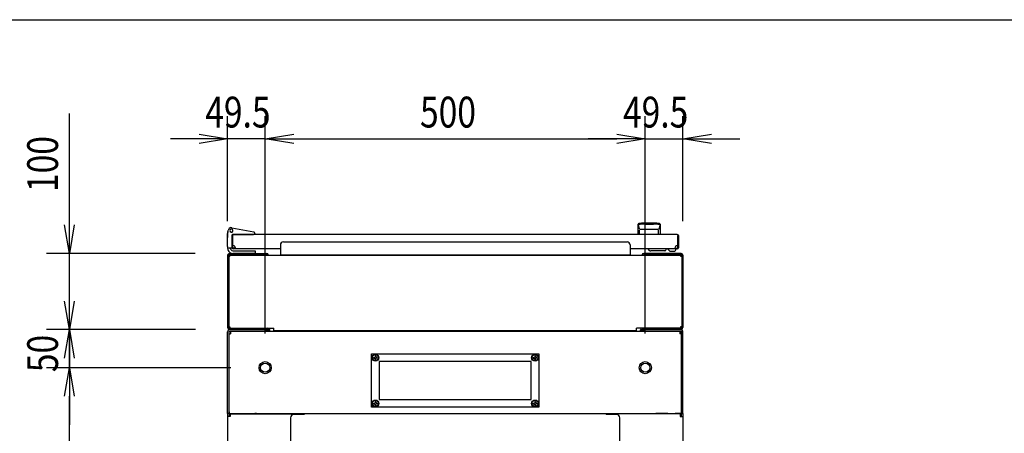
# Model space of a CAD drawing. Extents: x -84828 to -76428, y -65953 to -60013.
# Drawn here: x -83759 to -82464, y -60756 to -60213 of the extents above; entities that cross this region are included whole.
import ezdxf

# ---------------------------------------------------------------- set-up
doc = ezdxf.new("R2010")
doc.units = 0
doc.header["$LTSCALE"] = 0.1
doc.layers.get('0').update_dxf_attribs({"linetype": 'CONTINUOUS'})
doc.styles.add('y-15', font='romans.shx', dxfattribs={"width": 0.8, "height": 40.5, "bigfont": 'BIGFONT.shx'})

msp = doc.modelspace()

# ---------------------------------------------------------------- linework, layer by layer
for p, q in [((-84327.6, -60213), (-76627.6, -60213)), ((-83693.9, -60482.6), (-83693.9, -60336.4)), ((-83485.9, -60477.5), (-83485.9, -60339.6)), ((-83436.4, -60625.1), (-83436.4, -60339.6)), ((-83436.4, -60625.1), (-83436.4, -60339.6)), ((-82936.4, -60625.1), (-82936.4, -60339.6)), ((-82936.4, -60625.1), (-82936.4, -60339.6)), ((-82886.9, -60477.5), (-82886.9, -60339.6)), ((-83523.4, -60363.3), (-83485.9, -60369.6)), ((-83436.4, -60369.6), (-83398.9, -60363.3)), ((-83436.4, -60369.6), (-83398.9, -60363.3)), ((-82973.9, -60363.3), (-82936.4, -60369.6)), ((-82973.9, -60363.3), (-82936.4, -60369.6)), ((-82886.9, -60369.6), (-82849.4, -60363.3)), ((-83523.4, -60369.6), (-83560.9, -60369.6)), ((-83485.9, -60369.6), (-83523.4, -60375.8)), ((-83485.9, -60369.6), (-83523.4, -60369.6)), ((-83436.4, -60369.6), (-83485.9, -60369.6)), ((-83398.9, -60375.8), (-83436.4, -60369.6)), ((-83436.4, -60369.6), (-83398.9, -60369.6)), ((-83398.9, -60375.8), (-83436.4, -60369.6)), ((-83436.4, -60369.6), (-83398.9, -60369.6)), ((-83398.9, -60369.6), (-82973.9, -60369.6)), ((-83398.9, -60369.6), (-83361.4, -60369.6)), ((-82973.9, -60369.6), (-83011.4, -60369.6)), ((-82936.4, -60369.6), (-82973.9, -60375.8)), ((-82936.4, -60369.6), (-82973.9, -60369.6)), ((-82936.4, -60369.6), (-82973.9, -60375.8)), ((-82936.4, -60369.6), (-82973.9, -60369.6)), ((-82936.4, -60369.6), (-82886.9, -60369.6)), ((-82849.4, -60375.8), (-82886.9, -60369.6)), ((-82886.9, -60369.6), (-82849.4, -60369.6)), ((-82849.4, -60369.6), (-82811.9, -60369.6)), ((-82945.9, -60495.1), (-82945.9, -60481.6)), ((-82937.4, -60481.6), (-82937.4, -60482.2)), ((-82925.4, -60481.6), (-82925.4, -60482.2)), ((-82916.9, -60481.6), (-82916.9, -60495.1)), ((-83693.9, -60520.1), (-83700.2, -60482.6)), ((-83687.7, -60482.6), (-83693.9, -60520.1)), ((-83693.9, -60520.1), (-83693.9, -60482.6)), ((-83485.4, -60491.1), (-83486.1, -60494.1)), ((-83486.1, -60494.1), (-83486.1, -60499.1)), ((-83485.9, -60494.1), (-83484.8, -60489.3)), ((-83485.9, -60511.1), (-83485.9, -60494.1)), ((-83485.9, -60494.1), (-83484.9, -60494.2)), ((-83485.4, -60491.1), (-83485.1, -60490.1)), ((-83485.1, -60490.1), (-83485, -60490.1)), ((-83480.1, -60486.2), (-83451.5, -60491.8)), ((-83479.4, -60495.1), (-83451.9, -60495.1)), ((-82894.4, -60495.1), (-83478.4, -60495.1)), ((-83474.4, -60495.1), (-83463.9, -60495.1)), ((-83449.9, -60495.1), (-83451.9, -60495.1)), ((-83449.9, -60493.8), (-83449.9, -60494.8)), ((-83449.9, -60494.8), (-83449.9, -60495.1)), ((-82916.9, -60495.1), (-82945.9, -60495.1)), ((-82945.7, -60482.6), (-82945.7, -60482.6)), ((-82945.7, -60482.6), (-82945.7, -60482.6)), ((-82945.7, -60482.6), (-82945.7, -60482.6)), ((-82945.7, -60482.6), (-82945.7, -60482.6)), ((-82945.7, -60482.6), (-82945.7, -60482.6)), ((-82945.7, -60482.6), (-82945.7, -60482.6)), ((-82945.7, -60482.6), (-82945.7, -60482.6)), ((-82945.7, -60482.6), (-82945.7, -60482.6)), ((-82945.7, -60482.6), (-82945.7, -60482.6)), ((-82945.7, -60482.6), (-82945.7, -60482.6)), ((-82945.7, -60482.6), (-82945.7, -60482.6)), ((-82945.7, -60482.6), (-82945.7, -60482.6)), ((-82945.7, -60482.6), (-82945.7, -60482.7)), ((-82945.7, -60482.7), (-82945.7, -60482.7)), ((-82945.7, -60482.7), (-82945.7, -60482.7)), ((-82945.7, -60482.7), (-82945.7, -60482.7)), ((-82945.7, -60482.7), (-82945.7, -60482.7)), ((-82945.7, -60482.7), (-82945.7, -60482.7)), ((-82945.7, -60482.7), (-82945.6, -60482.8)), ((-82945.6, -60482.8), (-82945.6, -60482.8)), ((-82945.6, -60482.8), (-82945.6, -60482.8)), ((-82945.6, -60482.8), (-82945.6, -60482.8)), ((-82945.6, -60482.8), (-82945.6, -60482.8)), ((-82945.6, -60482.8), (-82945.6, -60482.9)), ((-82945.6, -60482.9), (-82945.6, -60482.9)), ((-82945.6, -60482.9), (-82945.6, -60482.9)), ((-82945.6, -60482.9), (-82945.6, -60483)), ((-82945.6, -60483), (-82945.6, -60483)), ((-82945.6, -60483), (-82945.6, -60483)), ((-82945.6, -60483), (-82945.6, -60483)), ((-82945.6, -60483), (-82945.6, -60483.1)), ((-82945.6, -60483.1), (-82945.6, -60483.1)), ((-82945.6, -60483.1), (-82945.6, -60483.1)), ((-82945.6, -60483.1), (-82945.6, -60483.2)), ((-82945.6, -60483.2), (-82945.6, -60483.2)), ((-82945.6, -60483.2), (-82945.6, -60483.2)), ((-82945.6, -60483.2), (-82945.5, -60483.3)), ((-82945.5, -60483.3), (-82945.5, -60483.3)), ((-82945.5, -60483.3), (-82945.5, -60483.3)), ((-82945.5, -60483.3), (-82945.5, -60483.4)), ((-82945.5, -60483.4), (-82945.5, -60483.4)), ((-82945.5, -60483.4), (-82945.5, -60483.4)), ((-82945.5, -60483.4), (-82945.5, -60483.5)), ((-82945.5, -60483.5), (-82945.5, -60483.5)), ((-82945.5, -60483.5), (-82945.5, -60483.6)), ((-82945.5, -60483.6), (-82945.5, -60483.6)), ((-82945.5, -60483.6), (-82945.5, -60483.6)), ((-82945.5, -60483.6), (-82945.5, -60483.7)), ((-82945.5, -60483.7), (-82945.5, -60483.7)), ((-82945.5, -60483.7), (-82945.4, -60483.8)), ((-82945.4, -60483.8), (-82945.4, -60483.8)), ((-82945.4, -60483.8), (-82945.4, -60483.8)), ((-82945.4, -60483.8), (-82945.4, -60483.9)), ((-82945.4, -60483.9), (-82945.4, -60483.9)), ((-82945.4, -60483.9), (-82945.4, -60484)), ((-82945.4, -60484), (-82945.4, -60484)), ((-82945.4, -60484), (-82945.4, -60484)), ((-82945.4, -60484), (-82945.4, -60484.1)), ((-82945.4, -60484.1), (-82945.4, -60484.1)), ((-82945.4, -60484.1), (-82945.4, -60484.2)), ((-82945.4, -60484.2), (-82945.3, -60484.2)), ((-82945.3, -60484.2), (-82945.3, -60484.3)), ((-82945.3, -60484.3), (-82945.3, -60484.3)), ((-82945.3, -60484.3), (-82945.3, -60484.3)), ((-82945.3, -60484.3), (-82945.3, -60484.4)), ((-82945.3, -60484.4), (-82945.3, -60484.4)), ((-82945.3, -60484.4), (-82945.3, -60484.5)), ((-82945.3, -60484.5), (-82945.3, -60484.5)), ((-82945.3, -60484.5), (-82945.3, -60484.6)), ((-82945.3, -60484.6), (-82945.3, -60484.6)), ((-82945.3, -60484.6), (-82945.3, -60484.6)), ((-82945.3, -60484.6), (-82945.2, -60484.7)), ((-82945.2, -60484.7), (-82945.2, -60484.7)), ((-82945.2, -60484.7), (-82945.2, -60484.8)), ((-82945.2, -60484.8), (-82945.2, -60484.8)), ((-82945.2, -60484.8), (-82945.2, -60484.9)), ((-82945.2, -60484.9), (-82945.2, -60484.9)), ((-82945.2, -60484.9), (-82945.2, -60484.9)), ((-82945.2, -60484.9), (-82945.2, -60485)), ((-82945.2, -60485), (-82945.2, -60485)), ((-82945.2, -60485), (-82945.2, -60485.1)), ((-82945.2, -60485.1), (-82945.1, -60485.1)), ((-82945.1, -60485.1), (-82945.1, -60485.2)), ((-82945.1, -60485.2), (-82945.1, -60485.2)), ((-82945.1, -60485.2), (-82945.1, -60485.2)), ((-82945.1, -60485.2), (-82945.1, -60485.3)), ((-82945.1, -60485.3), (-82945.1, -60485.3)), ((-82945.1, -60485.3), (-82945.1, -60485.4)), ((-82945.1, -60485.4), (-82945.1, -60485.4)), ((-82945.1, -60485.4), (-82945.1, -60485.4)), ((-82945.1, -60485.4), (-82945.1, -60485.5)), ((-82945.1, -60485.5), (-82945.1, -60485.5)), ((-82945.1, -60485.5), (-82945, -60485.6)), ((-82945, -60485.6), (-82945, -60485.6)), ((-82945, -60485.6), (-82945, -60485.6)), ((-82945, -60485.6), (-82945, -60485.7)), ((-82945, -60485.7), (-82945, -60485.7)), ((-82945, -60485.7), (-82945, -60485.7)), ((-82945, -60485.7), (-82945, -60485.8)), ((-82945, -60485.8), (-82945, -60485.8)), ((-82945, -60485.8), (-82945, -60485.8)), ((-82945, -60485.8), (-82945, -60485.9)), ((-82945, -60485.9), (-82945, -60485.9)), ((-82945, -60485.9), (-82944.9, -60485.9)), ((-82944.9, -60485.9), (-82944.9, -60486)), ((-82944.9, -60486), (-82944.9, -60486)), ((-82944.9, -60486), (-82944.9, -60486)), ((-82944.9, -60486), (-82944.9, -60486.1)), ((-82944.9, -60486.1), (-82944.9, -60486.1)), ((-82944.9, -60486.1), (-82944.9, -60486.1)), ((-82944.9, -60486.1), (-82944.9, -60486.1)), ((-82944.9, -60486.1), (-82944.9, -60486.2)), ((-82944.9, -60486.2), (-82944.9, -60486.2)), ((-82944.9, -60486.2), (-82944.9, -60486.2)), ((-82944.9, -60486.2), (-82944.8, -60486.2)), ((-82944.8, -60486.2), (-82944.8, -60486.3)), ((-82944.8, -60486.3), (-82944.8, -60486.3)), ((-82944.8, -60486.3), (-82944.8, -60486.3)), ((-82944.8, -60486.3), (-82944.8, -60486.4)), ((-82944.8, -60486.4), (-82944.8, -60486.4)), ((-82944.8, -60486.4), (-82944.8, -60486.4)), ((-82944.8, -60486.4), (-82944.8, -60486.4)), ((-82944.8, -60486.4), (-82944.8, -60486.5)), ((-82944.8, -60486.5), (-82944.8, -60486.5)), ((-82944.8, -60486.5), (-82944.8, -60486.5)), ((-82944.8, -60486.5), (-82944.7, -60486.5)), ((-82944.7, -60486.5), (-82944.7, -60486.6)), ((-82944.7, -60486.6), (-82944.7, -60486.6)), ((-82944.7, -60486.6), (-82944.7, -60486.6)), ((-82944.7, -60486.6), (-82944.7, -60486.7)), ((-82944.7, -60486.7), (-82944.7, -60486.7)), ((-82944.7, -60486.7), (-82944.7, -60486.7)), ((-82944.7, -60486.7), (-82944.7, -60486.7)), ((-82944.7, -60486.7), (-82944.7, -60486.8)), ((-82944.7, -60486.8), (-82944.6, -60486.8)), ((-82944.6, -60486.8), (-82944.6, -60486.8)), ((-82944.6, -60486.8), (-82944.6, -60486.8)), ((-82944.6, -60486.8), (-82944.6, -60486.9)), ((-82944.6, -60486.9), (-82944.6, -60486.9)), ((-82944.6, -60486.9), (-82944.6, -60486.9)), ((-82944.6, -60486.9), (-82944.6, -60487)), ((-82944.6, -60487), (-82944.6, -60487)), ((-82944.6, -60487), (-82944.5, -60487)), ((-82944.5, -60487), (-82944.5, -60487)), ((-82944.5, -60487), (-82944.5, -60487.1)), ((-82944.5, -60487.1), (-82944.5, -60487.1)), ((-82944.5, -60487.1), (-82944.5, -60487.1)), ((-82944.5, -60487.1), (-82944.5, -60487.1)), ((-82944.5, -60487.1), (-82944.5, -60487.2)), ((-82944.5, -60487.2), (-82944.5, -60487.2)), ((-82944.5, -60487.2), (-82944.5, -60487.2)), ((-82944.5, -60487.2), (-82944.4, -60487.3)), ((-82944.4, -60487.3), (-82944.4, -60487.3)), ((-82944.4, -60487.3), (-82944.4, -60487.3)), ((-82944.4, -60487.3), (-82944.4, -60487.3)), ((-82944.4, -60487.3), (-82944.4, -60487.4)), ((-82944.4, -60487.4), (-82944.4, -60487.4)), ((-82944.4, -60487.4), (-82944.4, -60487.4)), ((-82944.4, -60487.4), (-82944.4, -60487.4)), ((-82944.4, -60487.4), (-82944.3, -60487.5)), ((-82944.3, -60487.5), (-82944.3, -60487.5)), ((-82944.3, -60487.5), (-82944.3, -60487.5)), ((-82944.3, -60487.5), (-82944.3, -60487.5)), ((-82944.3, -60487.5), (-82944.3, -60487.6)), ((-82944.3, -60487.6), (-82944.3, -60487.6)), ((-82944.3, -60487.6), (-82944.3, -60487.6)), ((-82944.3, -60487.6), (-82944.3, -60487.6)), ((-82944.3, -60487.6), (-82944.3, -60487.7)), ((-82944.3, -60487.7), (-82944.2, -60487.7)), ((-82944.2, -60487.7), (-82944.2, -60487.7)), ((-82944.2, -60487.7), (-82944.2, -60487.7)), ((-82944.2, -60487.7), (-82944.2, -60487.7)), ((-82944.2, -60487.7), (-82944.2, -60487.8)), ((-82944.2, -60487.8), (-82944.2, -60487.8)), ((-82944.2, -60487.8), (-82944.2, -60487.8)), ((-82944.2, -60487.8), (-82944.2, -60487.8)), ((-82944.2, -60487.8), (-82944.2, -60487.9)), ((-82944.2, -60487.9), (-82944.1, -60487.9)), ((-82944.1, -60487.9), (-82944.1, -60487.9)), ((-82944.1, -60487.9), (-82944.1, -60487.9)), ((-82944.1, -60487.9), (-82944.1, -60487.9)), ((-82944.1, -60487.9), (-82944.1, -60488)), ((-82944.1, -60488), (-82944.1, -60488)), ((-82944.1, -60488), (-82944.1, -60488)), ((-82944.1, -60488), (-82944.1, -60488)), ((-82944.1, -60488), (-82944.1, -60488)), ((-82944.1, -60488), (-82944.1, -60488)), ((-82944.1, -60488), (-82944, -60488.1)), ((-82944, -60488.1), (-82944, -60488.1)), ((-82944, -60488.1), (-82944, -60488.1)), ((-82944, -60488.1), (-82944, -60488.1)), ((-82944, -60488.1), (-82944, -60488.1)), ((-82944, -60488.1), (-82944, -60488.1)), ((-82944, -60488.1), (-82944, -60488.2)), ((-82944, -60488.2), (-82944, -60488.2)), ((-82944, -60488.2), (-82944, -60488.2)), ((-82944, -60488.2), (-82944, -60488.2)), ((-82944, -60488.2), (-82944, -60488.2)), ((-82944, -60488.2), (-82944, -60488.2)), ((-82944, -60488.2), (-82943.9, -60488.2)), ((-82943.9, -60488.2), (-82943.9, -60488.3)), ((-82943.9, -60488.3), (-82943.9, -60488.3)), ((-82943.9, -60488.3), (-82943.9, -60488.3)), ((-82943.9, -60488.3), (-82943.9, -60488.3)), ((-82943.9, -60488.3), (-82943.9, -60488.3)), ((-82943.9, -60488.3), (-82943.9, -60488.3)), ((-82943.9, -60488.3), (-82943.9, -60488.3)), ((-82943.9, -60488.3), (-82943.9, -60488.3)), ((-82943.9, -60488.3), (-82943.9, -60488.3)), ((-82943.9, -60488.3), (-82943.9, -60488.3)), ((-82943.9, -60488.3), (-82943.9, -60488.4)), ((-82943.9, -60488.4), (-82943.9, -60488.4)), ((-82943.9, -60488.4), (-82943.9, -60488.4)), ((-82943.9, -60488.4), (-82943.9, -60488.4)), ((-82943.9, -60488.4), (-82943.9, -60488.4)), ((-82943.9, -60488.4), (-82943.9, -60488.4)), ((-82943.9, -60488.4), (-82943.9, -60488.4)), ((-82943.9, -60488.4), (-82943.9, -60488.4)), ((-82943.9, -60488.4), (-82943.9, -60488.4)), ((-82943.9, -60488.4), (-82943.9, -60488.4)), ((-82943.9, -60488.4), (-82943.9, -60488.4)), ((-82943.9, -60488.4), (-82943.9, -60488.4)), ((-82943.9, -60488.4), (-82943.9, -60488.4)), ((-82943.9, -60494.7), (-82943.9, -60489.3)), ((-82918.9, -60488.4), (-82919, -60488.4)), ((-82919, -60488.4), (-82919, -60488.4)), ((-82919, -60488.4), (-82919, -60488.4)), ((-82919, -60488.4), (-82919, -60488.4)), ((-82919, -60488.4), (-82919, -60488.4)), ((-82919, -60488.4), (-82919, -60488.4)), ((-82919, -60488.4), (-82919, -60488.4)), ((-82919, -60488.4), (-82919, -60488.4)), ((-82919, -60488.4), (-82919, -60488.4)), ((-82919, -60488.4), (-82919, -60488.4)), ((-82919, -60494.7), (-82919, -60489.3)), ((-82918.8, -60488.2), (-82918.9, -60488.2)), ((-82918.9, -60488.2), (-82918.9, -60488.2)), ((-82918.9, -60488.2), (-82918.9, -60488.2)), ((-82918.9, -60488.2), (-82918.9, -60488.2)), ((-82918.9, -60488.2), (-82918.9, -60488.2)), ((-82918.9, -60488.2), (-82918.9, -60488.3)), ((-82918.9, -60488.3), (-82918.9, -60488.3)), ((-82918.9, -60488.3), (-82918.9, -60488.3)), ((-82918.9, -60488.3), (-82918.9, -60488.3)), ((-82918.9, -60488.3), (-82918.9, -60488.3)), ((-82918.9, -60488.3), (-82918.9, -60488.3)), ((-82918.9, -60488.3), (-82918.9, -60488.3)), ((-82918.9, -60488.3), (-82918.9, -60488.3)), ((-82918.9, -60488.3), (-82918.9, -60488.3)), ((-82918.9, -60488.3), (-82918.9, -60488.3)), ((-82918.9, -60488.3), (-82918.9, -60488.4)), ((-82918.9, -60488.4), (-82918.9, -60488.4)), ((-82918.9, -60488.4), (-82918.9, -60488.4)), ((-82918.7, -60488), (-82918.8, -60488)), ((-82918.8, -60488), (-82918.8, -60488)), ((-82918.8, -60488), (-82918.8, -60488)), ((-82918.8, -60488), (-82918.8, -60488)), ((-82918.8, -60488), (-82918.8, -60488.1)), ((-82918.8, -60488.1), (-82918.8, -60488.1)), ((-82918.8, -60488.1), (-82918.8, -60488.1)), ((-82918.8, -60488.1), (-82918.8, -60488.1)), ((-82918.8, -60488.1), (-82918.8, -60488.1)), ((-82918.8, -60488.1), (-82918.8, -60488.1)), ((-82918.8, -60488.1), (-82918.8, -60488.2)), ((-82918.8, -60488.2), (-82918.8, -60488.2)), ((-82918.6, -60487.8), (-82918.7, -60487.8)), ((-82918.7, -60487.8), (-82918.7, -60487.8)), ((-82918.7, -60487.8), (-82918.7, -60487.9)), ((-82918.7, -60487.9), (-82918.7, -60487.9)), ((-82918.7, -60487.9), (-82918.7, -60487.9)), ((-82918.7, -60487.9), (-82918.7, -60487.9)), ((-82918.7, -60487.9), (-82918.7, -60487.9)), ((-82918.7, -60487.9), (-82918.7, -60488)), ((-82918.7, -60488), (-82918.7, -60488)), ((-82918.5, -60487.6), (-82918.6, -60487.6)), ((-82918.6, -60487.6), (-82918.6, -60487.6)), ((-82918.6, -60487.6), (-82918.6, -60487.7)), ((-82918.6, -60487.7), (-82918.6, -60487.7)), ((-82918.6, -60487.7), (-82918.6, -60487.7)), ((-82918.6, -60487.7), (-82918.6, -60487.7)), ((-82918.6, -60487.7), (-82918.6, -60487.7)), ((-82918.6, -60487.7), (-82918.6, -60487.8)), ((-82918.6, -60487.8), (-82918.6, -60487.8)), ((-82918.4, -60487.4), (-82918.5, -60487.4)), ((-82918.5, -60487.4), (-82918.5, -60487.4)), ((-82918.5, -60487.4), (-82918.5, -60487.4)), ((-82918.5, -60487.4), (-82918.5, -60487.5)), ((-82918.5, -60487.5), (-82918.5, -60487.5)), ((-82918.5, -60487.5), (-82918.5, -60487.5)), ((-82918.5, -60487.5), (-82918.5, -60487.5)), ((-82918.5, -60487.5), (-82918.5, -60487.6)), ((-82918.5, -60487.6), (-82918.5, -60487.6)), ((-82918.3, -60487.1), (-82918.4, -60487.2)), ((-82918.4, -60487.2), (-82918.4, -60487.2)), ((-82918.4, -60487.2), (-82918.4, -60487.2)), ((-82918.4, -60487.2), (-82918.4, -60487.3)), ((-82918.4, -60487.3), (-82918.4, -60487.3)), ((-82918.4, -60487.3), (-82918.4, -60487.3)), ((-82918.4, -60487.3), (-82918.4, -60487.3)), ((-82918.4, -60487.3), (-82918.4, -60487.4)), ((-82918.2, -60486.9), (-82918.3, -60487)), ((-82918.3, -60487), (-82918.3, -60487)), ((-82918.3, -60487), (-82918.3, -60487)), ((-82918.3, -60487), (-82918.3, -60487)), ((-82918.3, -60487), (-82918.3, -60487.1)), ((-82918.3, -60487.1), (-82918.3, -60487.1)), ((-82918.3, -60487.1), (-82918.3, -60487.1)), ((-82918.3, -60487.1), (-82918.3, -60487.1)), ((-82918.1, -60486.7), (-82918.2, -60486.7)), ((-82918.2, -60486.7), (-82918.2, -60486.7)), ((-82918.2, -60486.7), (-82918.2, -60486.8)), ((-82918.2, -60486.8), (-82918.2, -60486.8)), ((-82918.2, -60486.8), (-82918.2, -60486.8)), ((-82918.2, -60486.8), (-82918.2, -60486.8)), ((-82918.2, -60486.8), (-82918.2, -60486.9)), ((-82918.2, -60486.9), (-82918.2, -60486.9)), ((-82918.2, -60486.9), (-82918.2, -60486.9)), ((-82918, -60486.4), (-82918.1, -60486.5)), ((-82918.1, -60486.5), (-82918.1, -60486.5)), ((-82918.1, -60486.5), (-82918.1, -60486.5)), ((-82918.1, -60486.5), (-82918.1, -60486.5)), ((-82918.1, -60486.5), (-82918.1, -60486.6)), ((-82918.1, -60486.6), (-82918.1, -60486.6)), ((-82918.1, -60486.6), (-82918.1, -60486.6)), ((-82918.1, -60486.6), (-82918.1, -60486.7)), ((-82918.1, -60486.7), (-82918.1, -60486.7)), ((-82917.9, -60486.1), (-82918, -60486.2)), ((-82918, -60486.2), (-82918, -60486.2)), ((-82918, -60486.2), (-82918, -60486.2)), ((-82918, -60486.2), (-82918, -60486.2)), ((-82918, -60486.2), (-82918, -60486.3)), ((-82918, -60486.3), (-82918, -60486.3)), ((-82918, -60486.3), (-82918, -60486.3)), ((-82918, -60486.3), (-82918, -60486.4)), ((-82918, -60486.4), (-82918, -60486.4)), ((-82918, -60486.4), (-82918, -60486.4)), ((-82918, -60486.4), (-82918, -60486.4)), ((-82917.8, -60485.8), (-82917.9, -60485.8)), ((-82917.9, -60485.8), (-82917.9, -60485.8)), ((-82917.9, -60485.8), (-82917.9, -60485.9)), ((-82917.9, -60485.9), (-82917.9, -60485.9)), ((-82917.9, -60485.9), (-82917.9, -60485.9)), ((-82917.9, -60485.9), (-82917.9, -60486)), ((-82917.9, -60486), (-82917.9, -60486)), ((-82917.9, -60486), (-82917.9, -60486)), ((-82917.9, -60486), (-82917.9, -60486.1)), ((-82917.9, -60486.1), (-82917.9, -60486.1)), ((-82917.9, -60486.1), (-82917.9, -60486.1)), ((-82917.9, -60486.1), (-82917.9, -60486.1)), ((-82917.7, -60485.4), (-82917.8, -60485.4)), ((-82917.8, -60485.4), (-82917.8, -60485.4)), ((-82917.8, -60485.4), (-82917.8, -60485.5)), ((-82917.8, -60485.5), (-82917.8, -60485.5)), ((-82917.8, -60485.5), (-82917.8, -60485.6)), ((-82917.8, -60485.6), (-82917.8, -60485.6)), ((-82917.8, -60485.6), (-82917.8, -60485.6)), ((-82917.8, -60485.6), (-82917.8, -60485.7)), ((-82917.8, -60485.7), (-82917.8, -60485.7)), ((-82917.8, -60485.7), (-82917.8, -60485.7)), ((-82917.8, -60485.7), (-82917.8, -60485.8)), ((-82917.6, -60484.9), (-82917.7, -60485)), ((-82917.7, -60485), (-82917.7, -60485)), ((-82917.7, -60485), (-82917.7, -60485.1)), ((-82917.7, -60485.1), (-82917.7, -60485.1)), ((-82917.7, -60485.1), (-82917.7, -60485.2)), ((-82917.7, -60485.2), (-82917.7, -60485.2)), ((-82917.7, -60485.2), (-82917.7, -60485.2)), ((-82917.7, -60485.2), (-82917.7, -60485.3)), ((-82917.7, -60485.3), (-82917.7, -60485.3)), ((-82917.7, -60485.3), (-82917.7, -60485.4)), ((-82917.5, -60484.5), (-82917.6, -60484.6)), ((-82917.6, -60484.6), (-82917.6, -60484.6)), ((-82917.6, -60484.6), (-82917.6, -60484.6)), ((-82917.6, -60484.6), (-82917.6, -60484.7)), ((-82917.6, -60484.7), (-82917.6, -60484.7)), ((-82917.6, -60484.7), (-82917.6, -60484.8)), ((-82917.6, -60484.8), (-82917.6, -60484.8)), ((-82917.6, -60484.8), (-82917.6, -60484.9)), ((-82917.6, -60484.9), (-82917.6, -60484.9)), ((-82917.6, -60484.9), (-82917.6, -60484.9)), ((-82917.4, -60484), (-82917.5, -60484.1)), ((-82917.5, -60484.1), (-82917.5, -60484.1)), ((-82917.5, -60484.1), (-82917.5, -60484.2)), ((-82917.5, -60484.2), (-82917.5, -60484.2)), ((-82917.5, -60484.2), (-82917.5, -60484.3)), ((-82917.5, -60484.3), (-82917.5, -60484.3)), ((-82917.5, -60484.3), (-82917.5, -60484.3)), ((-82917.5, -60484.3), (-82917.5, -60484.4)), ((-82917.5, -60484.4), (-82917.5, -60484.4)), ((-82917.5, -60484.4), (-82917.5, -60484.5)), ((-82917.5, -60484.5), (-82917.5, -60484.5)), ((-82917.3, -60483.6), (-82917.4, -60483.6)), ((-82917.4, -60483.6), (-82917.4, -60483.6)), ((-82917.4, -60483.6), (-82917.4, -60483.7)), ((-82917.4, -60483.7), (-82917.4, -60483.7)), ((-82917.4, -60483.7), (-82917.4, -60483.8)), ((-82917.4, -60483.8), (-82917.4, -60483.8)), ((-82917.4, -60483.8), (-82917.4, -60483.8)), ((-82917.4, -60483.8), (-82917.4, -60483.9)), ((-82917.4, -60483.9), (-82917.4, -60483.9)), ((-82917.4, -60483.9), (-82917.4, -60484)), ((-82917.4, -60484), (-82917.4, -60484)), ((-82917.4, -60484), (-82917.4, -60484)), ((-82917.2, -60483.1), (-82917.3, -60483.1)), ((-82917.3, -60483.1), (-82917.3, -60483.1)), ((-82917.3, -60483.1), (-82917.3, -60483.2)), ((-82917.3, -60483.2), (-82917.3, -60483.2)), ((-82917.3, -60483.2), (-82917.3, -60483.2)), ((-82917.3, -60483.2), (-82917.3, -60483.3)), ((-82917.3, -60483.3), (-82917.3, -60483.3)), ((-82917.3, -60483.3), (-82917.3, -60483.3)), ((-82917.3, -60483.3), (-82917.3, -60483.4)), ((-82917.3, -60483.4), (-82917.3, -60483.4)), ((-82917.3, -60483.4), (-82917.3, -60483.4)), ((-82917.3, -60483.4), (-82917.3, -60483.5)), ((-82917.3, -60483.5), (-82917.3, -60483.5)), ((-82917.3, -60483.5), (-82917.3, -60483.6)), ((-82917.1, -60482.6), (-82917.2, -60482.6)), ((-82917.2, -60482.6), (-82917.2, -60482.6)), ((-82917.2, -60482.6), (-82917.2, -60482.6)), ((-82917.2, -60482.6), (-82917.2, -60482.6)), ((-82917.2, -60482.6), (-82917.2, -60482.6)), ((-82917.2, -60482.6), (-82917.2, -60482.6)), ((-82917.2, -60482.6), (-82917.2, -60482.7)), ((-82917.2, -60482.7), (-82917.2, -60482.7)), ((-82917.2, -60482.7), (-82917.2, -60482.7)), ((-82917.2, -60482.7), (-82917.2, -60482.7)), ((-82917.2, -60482.7), (-82917.2, -60482.7)), ((-82917.2, -60482.7), (-82917.2, -60482.7)), ((-82917.2, -60482.7), (-82917.2, -60482.8)), ((-82917.2, -60482.8), (-82917.2, -60482.8)), ((-82917.2, -60482.8), (-82917.2, -60482.8)), ((-82917.2, -60482.8), (-82917.2, -60482.8)), ((-82917.2, -60482.8), (-82917.2, -60482.8)), ((-82917.2, -60482.8), (-82917.2, -60482.9)), ((-82917.2, -60482.9), (-82917.2, -60482.9)), ((-82917.2, -60482.9), (-82917.2, -60482.9)), ((-82917.2, -60482.9), (-82917.2, -60483)), ((-82917.2, -60483), (-82917.2, -60483)), ((-82917.2, -60483), (-82917.2, -60483)), ((-82917.2, -60483), (-82917.2, -60483)), ((-82917.2, -60483), (-82917.2, -60483.1)), ((-82917.1, -60482.6), (-82917.1, -60482.6)), ((-82917.1, -60482.6), (-82917.1, -60482.6)), ((-82917.1, -60482.6), (-82917.1, -60482.6)), ((-82917.1, -60482.6), (-82917.1, -60482.6)), ((-82917.1, -60482.6), (-82917.1, -60482.6)), ((-82917.1, -60482.6), (-82917.1, -60482.6)), ((-83486.1, -60500.1), (-83486.1, -60499.1)), ((-83485.9, -60500.1), (-83486.1, -60500.1)), ((-83479.9, -60512.1), (-83479.9, -60495.6)), ((-83479.9, -60496.1), (-83479.9, -60509.1)), ((-83479.9, -60496.6), (-83478.9, -60496.6)), ((-83479.9, -60512.6), (-83479.9, -60496.6)), ((-83478.9, -60512.6), (-83478.9, -60496.6)), ((-83412.4, -60504.9), (-82960.4, -60504.9)), ((-82893.9, -60496.6), (-82893.9, -60512.6)), ((-82892.9, -60496.6), (-82893.9, -60496.6)), ((-82892.9, -60496.6), (-82892.9, -60512.6)), ((-83528.5, -60520.1), (-83723.9, -60520.1)), ((-83693.9, -60620.1), (-83693.9, -60520.1)), ((-83485.9, -60511.1), (-83485.9, -60513.1)), ((-83479.9, -60513.1), (-83483.9, -60513.1)), ((-83483.5, -60520.1), (-83434.3, -60520.1)), ((-83479.9, -60512.1), (-83479.9, -60513.1)), ((-83449.4, -60520.1), (-83478.9, -60520.1)), ((-83475.4, -60513.1), (-83478.4, -60513.1)), ((-83416.4, -60514.1), (-83478.4, -60514.1)), ((-83478.4, -60514.1), (-83478.4, -60514.1)), ((-83478.4, -60514.1), (-83478.4, -60514.1)), ((-83478.1, -60516.6), (-83449.4, -60516.6)), ((-83449.4, -60516.6), (-83449.4, -60520.1)), ((-83416.4, -60508.9), (-83416.4, -60521.7)), ((-82956.4, -60508.9), (-82956.4, -60521.7)), ((-82894.4, -60514.1), (-82956.4, -60514.1)), ((-82889.3, -60520.1), (-82938.5, -60520.1)), ((-82910.9, -60516.6), (-82928.9, -60516.6)), ((-82905.9, -60514.6), (-82908.9, -60514.6)), ((-82895.9, -60514.1), (-82905.9, -60514.1)), ((-82902.9, -60517.1), (-82898.9, -60517.1)), ((-82897.4, -60513.1), (-82894.4, -60513.1)), ((-82894.4, -60513.1), (-82894.4, -60514.1)), ((-83485.9, -60522.5), (-83485.9, -60617.2)), ((-83484.3, -60522.5), (-83484.3, -60617.2)), ((-83484.3, -60523.8), (-83484.3, -60616.4)), ((-83484.3, -60523.8), (-83482.7, -60523.8)), ((-83483.5, -60521.7), (-83434.3, -60521.7)), ((-83482.7, -60522.2), (-82890.1, -60522.2)), ((-83482.7, -60522.2), (-83482.7, -60523.8)), ((-83416.4, -60521.7), (-82956.4, -60521.7)), ((-82889.3, -60521.7), (-82938.5, -60521.7)), ((-82890.1, -60522.2), (-82890.1, -60523.8)), ((-82890.1, -60523.8), (-82888.5, -60523.8)), ((-82888.5, -60522.5), (-82888.5, -60617.2)), ((-82888.5, -60523.8), (-82888.5, -60616.4)), ((-82886.9, -60522.5), (-82886.9, -60617.2)), ((-83693.9, -60582.6), (-83693.9, -60545.1)), ((-83693.9, -60620.1), (-83700.2, -60582.6)), ((-83687.7, -60582.6), (-83693.9, -60620.1)), ((-83693.9, -60620.1), (-83693.9, -60582.6)), ((-83527.9, -60620.1), (-83723.9, -60620.1)), ((-83527.9, -60620.1), (-83723.9, -60620.1)), ((-83700.2, -60657.6), (-83693.9, -60620.1)), ((-83693.9, -60670.1), (-83693.9, -60620.1)), ((-83693.9, -60620.1), (-83687.7, -60657.6)), ((-83693.9, -60620.1), (-83693.9, -60657.6)), ((-83485.9, -60728.1), (-83485.9, -60623.1)), ((-83484.3, -60616.4), (-83482.7, -60616.4)), ((-83483.9, -60728.1), (-83483.9, -60623.1)), ((-83483.5, -60618), (-83432.7, -60618)), ((-83483.5, -60619.6), (-83432.7, -60619.6)), ((-83436.9, -60620.1), (-83482.9, -60620.1)), ((-83436.9, -60622.1), (-83482.9, -60622.1)), ((-83482.7, -60616.4), (-83482.7, -60618)), ((-83482.7, -60618), (-83424.8, -60618)), ((-83481.9, -60622.1), (-82890.9, -60622.1)), ((-83481.9, -60622.1), (-83481.9, -60625.6)), ((-83436.9, -60620.1), (-83434.9, -60620.1)), ((-83434.9, -60622.1), (-83436.9, -60622.1)), ((-83434.9, -60620.1), (-83434.9, -60622.1)), ((-83431.9, -60622.1), (-83431.9, -60620.4)), ((-83430.3, -60622.1), (-83430.3, -60620.4)), ((-83424.8, -60621.6), (-83424.8, -60618)), ((-82948, -60621.6), (-83424.8, -60621.6)), ((-82948, -60621.6), (-82948, -60618)), ((-82890.1, -60618), (-82948, -60618)), ((-82942.5, -60622.1), (-82942.5, -60620.4)), ((-82940.9, -60622.1), (-82940.9, -60620.4)), ((-82889.3, -60618), (-82940.1, -60618)), ((-82889.3, -60619.6), (-82940.1, -60619.6)), ((-82935.9, -60620.1), (-82937.9, -60620.1)), ((-82937.9, -60620.1), (-82937.9, -60622.1)), ((-82937.9, -60622.1), (-82935.9, -60622.1)), ((-82935.9, -60620.1), (-82889.9, -60620.1)), ((-82935.9, -60622.1), (-82889.9, -60622.1)), ((-82890.9, -60622.1), (-82890.9, -60625.6)), ((-82888.5, -60616.4), (-82890.1, -60616.4)), ((-82890.1, -60616.4), (-82890.1, -60618)), ((-82888.9, -60728.1), (-82888.9, -60623.1)), ((-82886.9, -60728.1), (-82886.9, -60623.1)), ((-83483.9, -60625.6), (-83481.9, -60625.6)), ((-83483.9, -60730.1), (-83483.9, -60625.6)), ((-82888.9, -60625.6), (-82890.9, -60625.6)), ((-82888.9, -60730.1), (-82888.9, -60625.6)), ((-83693.9, -60657.6), (-83693.9, -60695.1)), ((-83296.4, -60652.1), (-83076.4, -60652.1)), ((-83296.4, -60722.1), (-83296.4, -60652.1)), ((-83293.7, -60656.7), (-83292, -60656.5)), ((-83293.7, -60656.7), (-83293.7, -60657.5)), ((-83293.7, -60657.5), (-83292, -60657.8)), ((-83291.8, -60654.9), (-83292, -60656.5)), ((-83291.8, -60659.4), (-83292, -60657.8)), ((-83291.8, -60654.9), (-83291, -60654.9)), ((-83291.8, -60659.4), (-83291, -60659.4)), ((-83291, -60654.9), (-83290.8, -60656.5)), ((-83291, -60659.4), (-83290.8, -60657.8)), ((-83289.2, -60656.7), (-83290.8, -60656.5)), ((-83289.2, -60657.5), (-83290.8, -60657.8)), ((-83289.2, -60656.7), (-83289.2, -60657.5)), ((-83086.4, -60662.1), (-83286.4, -60662.1)), ((-83286.4, -60662.1), (-83286.4, -60712.1)), ((-83086.4, -60712.1), (-83086.4, -60662.1)), ((-83083.7, -60656.7), (-83082, -60656.5)), ((-83083.7, -60656.7), (-83083.7, -60657.5)), ((-83083.7, -60657.5), (-83082, -60657.8)), ((-83081.8, -60654.9), (-83082, -60656.5)), ((-83081.8, -60659.4), (-83082, -60657.8)), ((-83081.8, -60654.9), (-83081, -60654.9)), ((-83081.8, -60659.4), (-83081, -60659.4)), ((-83081, -60654.9), (-83080.8, -60656.5)), ((-83081, -60659.4), (-83080.8, -60657.8)), ((-83079.2, -60656.7), (-83080.8, -60656.5)), ((-83079.2, -60657.5), (-83080.8, -60657.8)), ((-83079.2, -60656.7), (-83079.2, -60657.5)), ((-83076.4, -60652.1), (-83076.4, -60722.1)), ((-83481.4, -60670.1), (-83723.9, -60670.1)), ((-83481.4, -60670.1), (-83723.9, -60670.1)), ((-83700.2, -60707.6), (-83693.9, -60670.1)), ((-83700.2, -60707.6), (-83693.9, -60670.1)), ((-83693.9, -60670.1), (-83687.7, -60707.6)), ((-83693.9, -60670.1), (-83693.9, -60707.6)), ((-83693.9, -60670.1), (-83687.7, -60707.6)), ((-83693.9, -60670.1), (-83693.9, -60707.6)), ((-83693.9, -60707.6), (-83693.9, -60745.1)), ((-83693.9, -61632.6), (-83693.9, -60707.6)), ((-83291.8, -60714.9), (-83292, -60716.5)), ((-83291.8, -60714.9), (-83291, -60714.9)), ((-83291, -60714.9), (-83290.8, -60716.5)), ((-83286.4, -60712.1), (-83086.4, -60712.1)), ((-83081.8, -60714.9), (-83082, -60716.5)), ((-83081.8, -60714.9), (-83081, -60714.9)), ((-83081, -60714.9), (-83080.8, -60716.5)), ((-83485.9, -60730.1), (-83485.9, -60728.1)), ((-83483.9, -60728.1), (-83483.9, -60730.1)), ((-83076.4, -60722.1), (-83296.4, -60722.1)), ((-83293.7, -60716.7), (-83292, -60716.5)), ((-83293.7, -60716.7), (-83293.7, -60717.5)), ((-83293.7, -60717.5), (-83292, -60717.8)), ((-83291.8, -60719.4), (-83292, -60717.8)), ((-83291.8, -60719.4), (-83291, -60719.4)), ((-83291, -60719.4), (-83290.8, -60717.8)), ((-83289.2, -60716.7), (-83290.8, -60716.5)), ((-83289.2, -60717.5), (-83290.8, -60717.8)), ((-83289.2, -60716.7), (-83289.2, -60717.5)), ((-83083.7, -60716.7), (-83082, -60716.5)), ((-83083.7, -60716.7), (-83083.7, -60717.5)), ((-83083.7, -60717.5), (-83082, -60717.8)), ((-83081.8, -60719.4), (-83082, -60717.8)), ((-83081.8, -60719.4), (-83081, -60719.4)), ((-83081, -60719.4), (-83080.8, -60717.8)), ((-83079.2, -60716.7), (-83080.8, -60716.5)), ((-83079.2, -60717.5), (-83080.8, -60717.8)), ((-83079.2, -60716.7), (-83079.2, -60717.5)), ((-82888.9, -60728.1), (-82888.9, -60730.1)), ((-82886.9, -60730.1), (-82886.9, -60728.1)), ((-83483.9, -60730.1), (-83485.9, -60730.1)), ((-83485.9, -60730.1), (-83485.9, -60734.1)), ((-83483.6, -60730.1), (-83485.9, -60730.1)), ((-83482.5, -60734.1), (-83485.9, -60734.1)), ((-83485.9, -60734.1), (-83485.9, -61606.2)), ((-83483.9, -60730.1), (-82888.9, -60730.1)), ((-83483.6, -60730.1), (-83482.5, -60730.1)), ((-83483.6, -60730.1), (-83483.6, -60734.1)), ((-83482.5, -60730.1), (-83475.9, -60730.1)), ((-83482.5, -60730.6), (-83482.5, -60734.1)), ((-83482.5, -60730.6), (-83389.4, -60730.6)), ((-83465.9, -60730.1), (-83451.4, -60730.1)), ((-83451.4, -60730.1), (-83450.2, -60730.1)), ((-83450.2, -60730.1), (-83450.2, -60730.6)), ((-83447.9, -60730.1), (-83450.2, -60730.1)), ((-83447.9, -60730.1), (-83447.9, -60730.6)), ((-83402.9, -60735.8), (-83402.9, -61164.4)), ((-83384.9, -60731.8), (-83398.9, -60731.8)), ((-83389.4, -60730.6), (-83389.4, -60731.8)), ((-83388.2, -60730.1), (-83388.2, -60731.8)), ((-83385.9, -60731.8), (-83385.9, -60730.1)), ((-83384.9, -60730.6), (-83384.9, -60731.8)), ((-82987.9, -60730.6), (-83384.9, -60730.6)), ((-82987.9, -60730.6), (-82987.9, -60731.8)), ((-82973.9, -60731.8), (-82987.9, -60731.8)), ((-82986.9, -60731.8), (-82986.9, -60730.1)), ((-82984.6, -60730.1), (-82984.6, -60731.8)), ((-82890.4, -60730.6), (-82983.5, -60730.6)), ((-82983.5, -60730.6), (-82983.5, -60731.8)), ((-82969.9, -61164.4), (-82969.9, -60735.8)), ((-82924.9, -60730.1), (-82922.6, -60730.1)), ((-82924.9, -60730.1), (-82924.9, -60730.6)), ((-82921.5, -60730.1), (-82922.6, -60730.1)), ((-82922.6, -60730.1), (-82922.6, -60730.6)), ((-82906.9, -60730.1), (-82921.5, -60730.1)), ((-82890.4, -60730.1), (-82896.9, -60730.1)), ((-82889.2, -60730.1), (-82890.4, -60730.1)), ((-82890.4, -60730.6), (-82890.4, -60734.1)), ((-82890.4, -60734.1), (-82886.9, -60734.1)), ((-82889.2, -60730.1), (-82889.2, -60734.1)), ((-82889.2, -60730.1), (-82886.9, -60730.1)), ((-82888.9, -60730.1), (-82886.9, -60730.1)), ((-82886.9, -60730.1), (-82886.9, -60734.1)), ((-82886.9, -60734.1), (-82886.9, -61606.2))]:
    msp.add_line(p, q)
for centre, radius in [((-83436.4, -60670.1), 8), ((-83291.4, -60657.1), 4.5), ((-83291.4, -60657.1), 4.15), ((-83291.4, -60657.1), 4), ((-83081.4, -60657.1), 4.5), ((-83081.4, -60657.1), 4.15), ((-83081.4, -60657.1), 4), ((-82936.4, -60670.1), 8), ((-83436.4, -60670.1), 6), ((-82936.4, -60670.1), 6), ((-83291.4, -60717.1), 4.5), ((-83291.4, -60717.1), 4.15), ((-83291.4, -60717.1), 4), ((-83081.4, -60717.1), 4.5), ((-83081.4, -60717.1), 4.15), ((-83081.4, -60717.1), 4)]:
    msp.add_circle(centre, radius)
for centre, radius, start, end in [((-82944.9, -60481.6), 1, 93.8899, 180), ((-82944.9, -60482.9), 1, 93.8899, 180), ((-82931.4, -60680.1), 200, 86.1101, 93.8899), ((-82931.4, -60681.5), 200, 91.7191, 93.8899), ((-82931.4, -60682.1), 200, 88.2809, 91.7191), ((-82931.4, -60681.5), 200, 86.1101, 88.2809), ((-82917.9, -60481.6), 1, 0, 86.1101), ((-82917.9, -60482.9), 1, 0, 86.1101), ((-83480.9, -60490.1), 4, 149.4392, 167.3196), ((-83480.9, -60490.1), 4, 78.9104, 149.4392), ((-83480.9, -60490.1), 4, 147.7579, 149.4392), ((-83480.9, -60490.1), 2.05, 139.714, 18.1068), ((-83480.9, -60490.1), 2.05, 18.1068, 139.714), ((-83479.4, -60495.6), 0.5, 90, 180), ((-83478.4, -60496.6), 1.5, 90, 180), ((-83451.9, -60493.8), 2, 0, 78.9104), ((-82931.4, -60688.4), 200, 86.6095, 93.3818), ((-82894.4, -60496.6), 1.5, 0, 90), ((-83412.4, -60508.9), 4, 90, 180), ((-82960.4, -60508.9), 4, 0, 90), ((-83483.9, -60511.1), 2, 180, 270), ((-83478.9, -60513.1), 7, 180, 234.432), ((-83483.5, -60522.5), 2.4, 90, 180), ((-83478.9, -60513.1), 7, 234.432, 270), ((-83478.1, -60512.6), 4, 187.1808, 240.6466), ((-83478.1, -60512.6), 4, 240.6466, 270), ((-83478.4, -60512.6), 1.5, 180, 270), ((-83478.9, -60513.1), 3.5, 343.3985, 90), ((-83478.4, -60512.6), 0.5, 180, 270), ((-83434.3, -60522.5), 2.4, 7.1808, 90), ((-82938.5, -60522.5), 2.4, 90, 172.8192), ((-82928.9, -60512.6), 4, 202.0243, 270), ((-82910.9, -60514.6), 2, 270, 360), ((-82902.9, -60514.1), 3, 180, 270), ((-82898.9, -60514.1), 3, 270, 0), ((-82893.9, -60513.1), 3.5, 90, 196.6015), ((-82894.4, -60512.6), 0.5, 270, 0), ((-82894.4, -60512.6), 1.5, 270, 0), ((-82889.3, -60522.5), 2.4, 0, 90), ((-83483.5, -60522.5), 0.8, 90, 180), ((-83434.3, -60522.5), 0.8, 22.0243, 90), ((-82938.5, -60522.5), 0.8, 90, 157.9757), ((-82889.3, -60522.5), 0.8, 0, 90), ((-83483.5, -60617.2), 2.4, 180, 270), ((-83482.9, -60623.1), 3, 90, 180), ((-83483.5, -60617.2), 0.8, 180, 270), ((-83482.9, -60623.1), 1, 90, 180), ((-83434.9, -60623.1), 3, 19.4712, 90), ((-83432.7, -60620.4), 2.4, 0, 90), ((-83432.7, -60620.4), 0.8, 0, 90), ((-82940.1, -60620.4), 2.4, 90, 180), ((-82940.1, -60620.4), 0.8, 90, 180), ((-82937.9, -60623.1), 3, 90, 160.5288), ((-82889.9, -60623.1), 3, 0, 90), ((-82889.9, -60623.1), 1, 0, 90), ((-82889.3, -60617.2), 2.4, 270, 0), ((-82889.3, -60617.2), 0.8, 270, 0), ((-83398.9, -60735.8), 4, 90, 180), ((-82973.9, -60735.8), 4, 0, 90)]:
    msp.add_arc(centre, radius, start, end)

# ---------------------------------------------------------------- texts
at = {"style": 'y-15', "width": 0.8}
for s, p in [('49.5', (-83515.2, -60354.6)), ('500', (-83232.7, -60354.6)), ('49.5', (-82965.7, -60354.6))]:
    msp.add_text(s, height=40.5, dxfattribs=at).set_placement(p)
for s, p in [('100', (-83708.9, -60439.4)), ('50', (-83708.9, -60676))]:
    msp.add_text(s, height=40.5, rotation=90, dxfattribs=at).set_placement(p)

doc.saveas('drawing.dxf')
